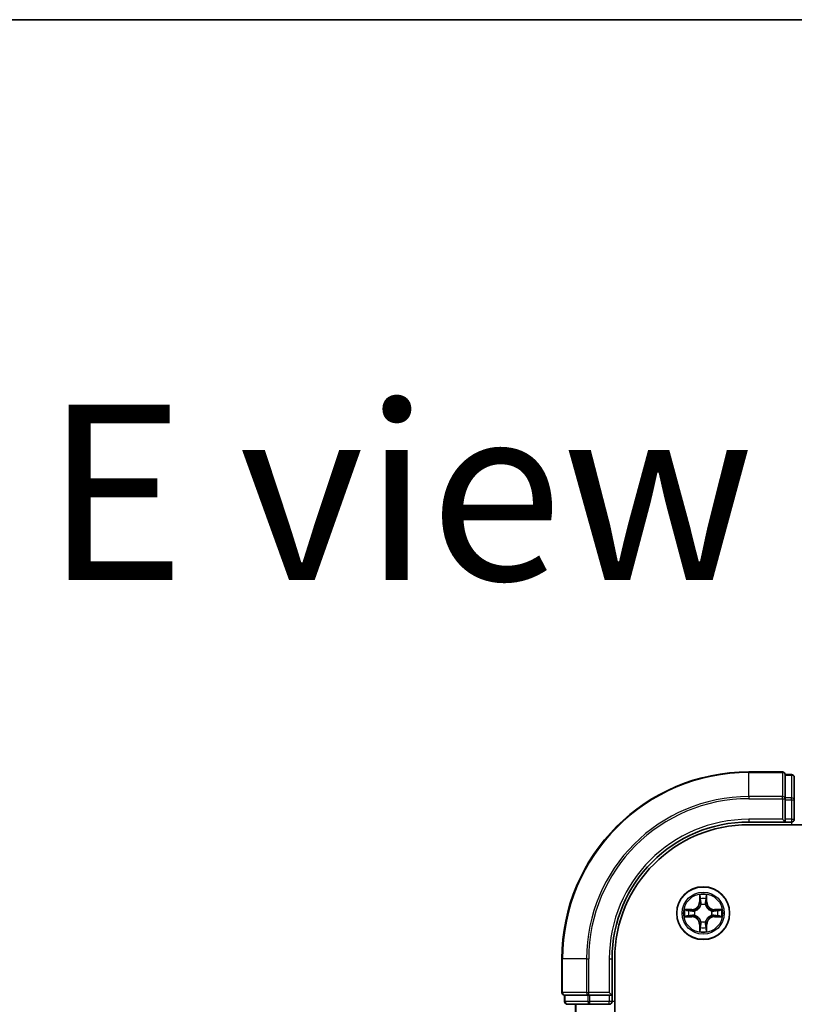
# Model space of a CAD drawing. Units: millimetres. Extents: x 36 to 7786, y 20 to 1565.
# Drawn here: x 1754 to 1839, y 1457 to 1565 of the extents above; entities that cross this region are included whole.
import ezdxf

# ---------------------------------------------------------------- set-up
doc = ezdxf.new("R2010")
doc.units = ezdxf.units.MM
doc.header["$LTSCALE"] = 2.5
for name, color, linetype, lineweight in [('Border (ISO)', 7, 'Continuous', 35), ('Symbol (ISO)', 7, 'Continuous', 18), ('Visible (ISO)', 7, 'Continuous', 35), ('Visible Narrow (ISO)', 7, 'Continuous', 25)]:
    doc.layers.add(name, color=color, linetype=linetype, lineweight=lineweight)
doc.styles.add('Note Text (TK)', font='MS PGothic.ttf')

# ---------------------------------------------------------------- blocks, each defined once
blk = doc.blocks.new('Borders tk図枠')
at = {"layer": 'Border (ISO)'}
blk.add_line((14.5, 289), (405.5, 289), dxfattribs=at)

msp = doc.modelspace()

# ---------------------------------------------------------------- linework, layer by layer
at = {"layer": 'Visible (ISO)'}
for p, q in [((1837.7652, 1482.9611), (1834.0652, 1482.9611)), ((1838.7652, 1482.6611), (1838.0652, 1482.6611)), ((1838.0652, 1482.5898), (1838.0652, 1482.6611)), ((1838.0652, 1482.5898), (1838.0652, 1480.112)), ((1839.0652, 1479.8833), (1839.0652, 1482.3611)), ((1838.0652, 1480.0222), (1838.0652, 1480.112)), ((1838.0652, 1479.8833), (1838.0652, 1480.0222)), ((1838.0652, 1479.8833), (1838.0652, 1477.7611)), ((1839.0652, 1477.7611), (1839.0652, 1479.8833)), ((1834.0652, 1477.4611), (1838.0652, 1477.4611)), ((1834.0652, 1477.1611), (1954.0652, 1477.1611)), ((1837.7652, 1477.7611), (1838.0652, 1477.4611)), ((1838.0652, 1477.4611), (1838.0652, 1477.7611)), ((1838.0652, 1477.4611), (1838.7652, 1477.4611)), ((1813.5652, 1462.4611), (1813.5652, 1458.7611)), ((1819.0652, 1458.4611), (1819.0652, 1462.4611)), ((1819.3652, 1072.4611), (1819.3652, 1462.4611)), ((1819.0652, 1458.4611), (1818.7652, 1458.7611)), ((1813.8652, 1458.4611), (1813.8652, 1457.7611)), ((1813.8652, 1458.4611), (1813.9365, 1458.4611)), ((1816.4143, 1458.4611), (1813.9365, 1458.4611)), ((1814.1652, 1457.4611), (1816.643, 1457.4611)), ((1815.0652, 1457.4611), (1815.0652, 1077.4611)), ((1816.4143, 1458.4611), (1816.5041, 1458.4611)), ((1816.5041, 1458.4611), (1816.643, 1458.4611)), ((1818.7652, 1458.4611), (1816.643, 1458.4611)), ((1816.643, 1457.4611), (1818.7652, 1457.4611)), ((1818.7652, 1458.4611), (1819.0652, 1458.4611)), ((1819.0652, 1457.7611), (1819.0652, 1458.4611))]:
    msp.add_line(p, q, dxfattribs=at)
msp.add_circle((1829.0652, 1467.4611), 2.9, dxfattribs=at)
for centre, radius, start, end in [((1834.0652, 1462.4611), 20.5, 90, 180), ((1837.7652, 1482.6611), 0.3, 0, 90), ((1838.7652, 1482.3611), 0.3, 0, 90), ((1834.0652, 1462.4611), 15, 90, 180), ((1834.0652, 1462.4611), 14.7, 90, 180), ((1838.7652, 1477.7611), 0.3, 270, 0), ((1813.8652, 1458.7611), 0.3, 180, 270), ((1814.1652, 1457.7611), 0.3, 180, 270), ((1818.7652, 1457.7611), 0.3, 270, 0)]:
    msp.add_arc(centre, radius, start, end, dxfattribs=at)
at = {"layer": 'Visible Narrow (ISO)'}
for p, q in [((1834.0652, 1482.8898), (1834.0652, 1482.9611)), ((1834.0652, 1482.8898), (1837.7652, 1482.8898)), ((1834.0652, 1480.2509), (1834.0652, 1482.8898)), ((1837.7652, 1482.8898), (1837.7652, 1482.9611)), ((1837.7652, 1482.8898), (1837.7652, 1480.2509)), ((1838.0652, 1482.5898), (1838.7652, 1482.5898)), ((1838.7652, 1482.5898), (1838.7652, 1482.6611)), ((1838.7652, 1482.5898), (1838.7652, 1480.112)), ((1837.7652, 1480.2509), (1834.0652, 1480.2509)), ((1834.0652, 1480.2509), (1834.0652, 1480.0222)), ((1837.7652, 1480.0222), (1837.7652, 1480.2509)), ((1834.0652, 1480.0222), (1837.7652, 1480.0222)), ((1837.7652, 1480.0222), (1837.7652, 1477.7611)), ((1837.7652, 1480.0222), (1838.0652, 1480.0222)), ((1838.7652, 1480.112), (1838.0652, 1480.112)), ((1838.0652, 1479.8833), (1838.7652, 1479.8833)), ((1838.7652, 1479.8833), (1838.7652, 1480.112)), ((1838.7652, 1479.8833), (1838.7652, 1477.7611)), ((1838.7652, 1479.8833), (1839.0652, 1479.8833)), ((1834.0652, 1477.7611), (1834.0652, 1477.4611)), ((1837.7652, 1477.7611), (1834.0652, 1477.7611)), ((1838.7652, 1477.7611), (1838.0652, 1477.7611)), ((1838.7652, 1477.7611), (1838.7652, 1477.4611)), ((1838.7652, 1477.7611), (1839.0652, 1477.7611)), ((1838.7652, 1477.4611), (1838.7652, 1477.1611)), ((1828.6748, 1469.4838), (1828.6612, 1468.7043)), ((1829.4693, 1468.7043), (1829.4557, 1469.4838)), ((1828.711, 1468.7034), (1828.6612, 1468.7043)), ((1828.711, 1468.7034), (1828.7196, 1469.1934)), ((1828.711, 1468.7034), (1828.7836, 1468.7021)), ((1828.8241, 1468.3773), (1828.8187, 1468.398)), ((1829.3118, 1468.398), (1829.3064, 1468.3773)), ((1829.4195, 1468.7034), (1829.3469, 1468.7021)), ((1829.4109, 1469.1934), (1829.4195, 1468.7034)), ((1829.4195, 1468.7034), (1829.4693, 1468.7043)), ((1827.8221, 1467.8651), (1827.0425, 1467.8515)), ((1827.3329, 1467.8068), (1827.8229, 1467.8153)), ((1827.8229, 1467.8153), (1827.8221, 1467.8651)), ((1827.8229, 1467.8153), (1827.8242, 1467.7427)), ((1827.8229, 1467.1068), (1827.8242, 1467.1794)), ((1828.1283, 1467.7076), (1828.149, 1467.7022)), ((1828.149, 1467.22), (1828.1283, 1467.2145)), ((1829.9815, 1467.7022), (1830.0022, 1467.7076)), ((1830.0022, 1467.2145), (1829.9815, 1467.22)), ((1830.3076, 1467.8153), (1830.3063, 1467.7427)), ((1830.3076, 1467.1068), (1830.3063, 1467.1794)), ((1830.3076, 1467.8153), (1830.3084, 1467.8651)), ((1830.3076, 1467.8153), (1830.7976, 1467.8068)), ((1831.088, 1467.8515), (1830.3084, 1467.8651)), ((1827.0425, 1467.0706), (1827.8221, 1467.057)), ((1827.8229, 1467.1068), (1827.3329, 1467.1154)), ((1827.8229, 1467.1068), (1827.8221, 1467.057)), ((1828.711, 1466.2187), (1828.6612, 1466.2179)), ((1828.6612, 1466.2179), (1828.6748, 1465.4383)), ((1828.711, 1466.2187), (1828.7836, 1466.22)), ((1828.7196, 1465.7287), (1828.711, 1466.2187)), ((1828.8187, 1466.5241), (1828.8241, 1466.5448)), ((1829.3064, 1466.5448), (1829.3118, 1466.5241)), ((1829.4195, 1466.2187), (1829.3469, 1466.22)), ((1829.4195, 1466.2187), (1829.4109, 1465.7287)), ((1829.4195, 1466.2187), (1829.4693, 1466.2179)), ((1829.4557, 1465.4383), (1829.4693, 1466.2179)), ((1830.7976, 1467.1154), (1830.3076, 1467.1068)), ((1830.3076, 1467.1068), (1830.3084, 1467.057)), ((1830.3084, 1467.057), (1831.088, 1467.0706)), ((1813.6365, 1462.4611), (1813.5652, 1462.4611)), ((1813.6365, 1458.7611), (1813.6365, 1462.4611)), ((1816.2754, 1462.4611), (1813.6365, 1462.4611)), ((1816.2754, 1462.4611), (1816.2754, 1458.7611)), ((1816.2754, 1462.4611), (1816.5041, 1462.4611)), ((1816.5041, 1458.7611), (1816.5041, 1462.4611)), ((1818.7652, 1462.4611), (1819.0652, 1462.4611)), ((1818.7652, 1462.4611), (1818.7652, 1458.7611)), ((1813.5652, 1458.7611), (1813.6365, 1458.7611)), ((1816.2754, 1458.7611), (1813.6365, 1458.7611)), ((1816.2754, 1458.7611), (1816.5041, 1458.7611)), ((1818.7652, 1458.7611), (1816.5041, 1458.7611)), ((1816.5041, 1458.4611), (1816.5041, 1458.7611)), ((1813.8652, 1457.7611), (1813.9365, 1457.7611)), ((1813.9365, 1457.7611), (1813.9365, 1458.4611)), ((1816.4143, 1457.7611), (1813.9365, 1457.7611)), ((1815.1348, 1077.4611), (1815.1348, 1457.4611)), ((1816.4143, 1458.4611), (1816.4143, 1457.7611)), ((1816.4143, 1457.7611), (1816.643, 1457.7611)), ((1816.643, 1457.7611), (1816.643, 1458.4611)), ((1818.7652, 1457.7611), (1816.643, 1457.7611)), ((1816.643, 1457.4611), (1816.643, 1457.7611)), ((1818.7652, 1458.4611), (1818.7652, 1457.7611)), ((1819.0652, 1457.7611), (1818.7652, 1457.7611)), ((1818.7652, 1457.4611), (1818.7652, 1457.7611)), ((1819.3652, 1457.7611), (1819.0652, 1457.7611))]:
    msp.add_line(p, q, dxfattribs=at)
for radius in [2.8677, 2.3092, 2.1415]:
    msp.add_circle((1829.0652, 1467.4611), radius, dxfattribs=at)
for centre, radius, start, end in [((1834.0652, 1462.4611), 20.4288, 90, 180), ((1834.0652, 1462.4611), 17.7899, 90, 180), ((1834.0652, 1462.4611), 17.5611, 90, 180), ((1834.0652, 1462.4611), 15.3, 90, 180), ((1829.0652, 1467.4611), 2.0601, 79.074582, 100.925418), ((1827.8071, 1468.7192), 0.8542, 271, 359), ((1827.8071, 1468.7192), 0.904, 271, 359), ((1829.0652, 1467.4611), 1.6122, 79.692479, 100.307521), ((1829.0652, 1467.4611), 0.9688, 75.258044, 104.741956), ((1829.0652, 1467.4611), 0.9475, 75.258044, 104.741956), ((1830.3234, 1468.7192), 0.904, 181, 269), ((1830.3234, 1468.7192), 0.8542, 181, 269), ((1829.0652, 1467.4611), 2.0601, 169.074582, 190.925418), ((1829.0652, 1467.4611), 1.6122, 169.692479, 190.307521), ((1829.0652, 1467.4611), 0.9688, 165.258044, 194.741956), ((1829.0652, 1467.4611), 0.9475, 165.258044, 194.741956), ((1829.0652, 1467.4611), 0.9475, 345.258044, 14.741956), ((1829.0652, 1467.4611), 0.9688, 345.258044, 14.741956), ((1829.0652, 1467.4611), 1.6122, 349.692479, 10.307521), ((1829.0652, 1467.4611), 2.0601, 349.074582, 10.925418), ((1827.8071, 1466.2029), 0.8542, 1, 89), ((1827.8071, 1466.2029), 0.904, 1, 89), ((1829.0652, 1467.4611), 0.9688, 255.258044, 284.741956), ((1829.0652, 1467.4611), 0.9475, 255.258044, 284.741956), ((1830.3234, 1466.2029), 0.904, 91, 179), ((1830.3234, 1466.2029), 0.8542, 91, 179), ((1829.0652, 1467.4611), 2.0601, 259.074582, 280.925418), ((1829.0652, 1467.4611), 1.6122, 259.692479, 280.307521)]:
    msp.add_arc(centre, radius, start, end, dxfattribs=at)
for centre, major_axis, ratio, start_param, end_param in [((1837.7652, 1482.6611), (0.3, 0), 0.76250914, 0, 1.57079633), ((1838.7652, 1482.3611), (0.3, 0), 0.76250914, 0, 1.57079633), ((1837.7652, 1480.0222), (0.3, 0), 0.76250914, 0, 1.57079633), ((1838.7652, 1479.8833), (0.3, 0), 0.76250914, 0, 1.57079633), ((1828.7694, 1469.1926), (-0.05, -0.002), 0.54850665, 4.7835784, 6.17876057), ((1828.7848, 1469.0031), (-0.0494, -0.008), 0.89574018, 4.73044269, 6.08586581), ((1828.8301, 1468.3546), (-0.0492, 0.0091), 0.87684642, 5.10328313, 6.10089396), ((1828.8301, 1468.3546), (-0.0477, 0.0149), 0.41070123, 4.96449783, 6.18744952), ((1828.8334, 1468.7012), (-0.0494, -0.008), 0.89572054, 4.73483766, 6.08588361), ((1829.2971, 1468.7012), (0.0494, -0.008), 0.89572054, 0.1973017, 1.54834765), ((1829.3004, 1468.3546), (0.0477, 0.0149), 0.41070123, 0.09573579, 1.31868747), ((1829.3004, 1468.3546), (0.0492, 0.0091), 0.87684641, 0.18229136, 1.17990219), ((1829.3457, 1469.0031), (0.0494, -0.008), 0.89574018, 0.19731949, 1.55274262), ((1829.3611, 1469.1926), (0.05, -0.002), 0.54850665, 0.10442473, 1.4996069), ((1827.3337, 1467.7569), (0.002, 0.05), 0.54850665, 0.10442473, 1.4996069), ((1827.5232, 1467.7415), (0.008, 0.0494), 0.89574018, 0.19731949, 1.55274262), ((1827.5232, 1467.1806), (0.008, -0.0494), 0.89574018, 4.73044269, 6.08586581), ((1827.8251, 1467.6929), (0.008, 0.0494), 0.89572054, 0.1973017, 1.54834765), ((1827.8251, 1467.2292), (0.008, -0.0494), 0.89572054, 4.73483766, 6.08588361), ((1828.1717, 1467.6962), (-0.0091, 0.0492), 0.87684641, 0.18229136, 1.17990219), ((1828.1717, 1467.2259), (-0.0091, -0.0492), 0.87684642, 5.10328313, 6.10089396), ((1828.1717, 1467.6962), (-0.0149, 0.0477), 0.41070123, 0.09573579, 1.31868747), ((1828.1717, 1467.2259), (-0.0149, -0.0477), 0.41070123, 4.96449783, 6.18744952), ((1829.9588, 1467.6962), (0.0091, 0.0492), 0.87684642, 5.10328313, 6.10089396), ((1829.9588, 1467.6962), (0.0149, 0.0477), 0.41070123, 4.96449783, 6.18744952), ((1829.9588, 1467.2259), (0.0149, -0.0477), 0.41070123, 0.09573579, 1.31868747), ((1829.9588, 1467.2259), (0.0091, -0.0492), 0.87684641, 0.18229136, 1.17990219), ((1830.3054, 1467.6929), (-0.008, 0.0494), 0.89572054, 4.73483766, 6.08588361), ((1830.3054, 1467.2292), (-0.008, -0.0494), 0.89572054, 0.1973017, 1.54834765), ((1830.6073, 1467.7415), (-0.008, 0.0494), 0.89574018, 4.73044269, 6.08586581), ((1830.6073, 1467.1806), (-0.008, -0.0494), 0.89574018, 0.19731949, 1.55274262), ((1830.7968, 1467.7569), (-0.002, 0.05), 0.54850665, 4.7835784, 6.17876057), ((1827.3337, 1467.1652), (0.002, -0.05), 0.54850665, 4.7835784, 6.17876057), ((1828.8301, 1466.5675), (-0.0492, -0.0091), 0.87684641, 0.18229136, 1.17990219), ((1828.8301, 1466.5675), (-0.0477, -0.0149), 0.41070123, 0.09573579, 1.31868747), ((1828.8334, 1466.2209), (-0.0494, 0.008), 0.89572054, 0.1973017, 1.54834765), ((1829.2971, 1466.2209), (0.0494, 0.008), 0.89572054, 4.73483766, 6.08588361), ((1829.3004, 1466.5675), (0.0477, -0.0149), 0.41070123, 4.96449783, 6.18744952), ((1829.3004, 1466.5675), (0.0492, -0.0091), 0.87684642, 5.10328313, 6.10089396), ((1830.7968, 1467.1652), (-0.002, -0.05), 0.54850665, 0.10442473, 1.4996069), ((1828.7694, 1465.7295), (-0.05, 0.002), 0.54850665, 0.10442473, 1.4996069), ((1828.7848, 1465.919), (-0.0494, 0.008), 0.89574018, 0.19731949, 1.55274262), ((1829.3457, 1465.919), (0.0494, 0.008), 0.89574018, 4.73044269, 6.08586581), ((1829.3611, 1465.7295), (0.05, 0.002), 0.54850665, 4.7835784, 6.17876057), ((1813.8652, 1458.7611), (0, -0.3), 0.76250914, 4.71238898, 6.28318531), ((1816.5041, 1458.7611), (0, -0.3), 0.76250914, 4.71238898, 6.28318531), ((1814.1652, 1457.7611), (0, -0.3), 0.76250914, 4.71238898, 6.28318531), ((1816.643, 1457.7611), (0, -0.3), 0.76250914, 4.71238898, 6.28318531)]:
    msp.add_ellipse(centre, major_axis=major_axis, ratio=ratio, start_param=start_param, end_param=end_param, dxfattribs=at)
for points, knots in [([(1828.7647, 1469.2198), (1828.7643, 1469.2348), (1828.7622, 1469.2503), (1828.7537, 1469.2913), (1828.7456, 1469.3169), (1828.7275, 1469.3656), (1828.7178, 1469.3886), (1828.697, 1469.4358), (1828.6859, 1469.4599), (1828.6748, 1469.4838)], [0, 0, 0, 0, 0.0059340385, 0.0059340385, 0.0154285, 0.0154285, 0.0237449879, 0.0237449879, 0.0323943032, 0.0323943032, 0.0323943032, 0.0323943032]), ([(1828.6748, 1469.4838), (1828.6803, 1469.4575), (1828.6859, 1469.4309), (1828.6963, 1469.379), (1828.7011, 1469.3537), (1828.7101, 1469.3001), (1828.7141, 1469.2719), (1828.7183, 1469.227), (1828.7194, 1469.21), (1828.7196, 1469.1934)], [-0.0323943032, -0.0323943032, -0.0323943032, -0.0323943032, -0.0237449879, -0.0237449879, -0.0154285, -0.0154285, -0.0059340385, -0.0059340385, 0, 0, 0, 0]), ([(1829.4557, 1469.4838), (1829.4422, 1469.4546), (1829.4286, 1469.4252), (1829.4, 1469.3587), (1829.3857, 1469.3219), (1829.3703, 1469.2633), (1829.3663, 1469.2411), (1829.3658, 1469.2198)], [-0.0003383294, -0.0003383294, -0.0003383294, -0.0003383294, 0.0102009359, 0.0102009359, 0.0236501899, 0.0236501899, 0.0320559737, 0.0320559737, 0.0320559737, 0.0320559737]), ([(1829.4109, 1469.1934), (1829.4112, 1469.2168), (1829.4132, 1469.2412), (1829.4208, 1469.3057), (1829.4279, 1469.3461), (1829.4421, 1469.4193), (1829.4489, 1469.4517), (1829.4557, 1469.4838)], [-0.0320559737, -0.0320559737, -0.0320559737, -0.0320559737, -0.0236501899, -0.0236501899, -0.0102009359, -0.0102009359, 0.0003383294, 0.0003383294, 0.0003383294, 0.0003383294]), ([(1828.149, 1467.7022), (1828.1648, 1467.7073), (1828.1807, 1467.7129), (1828.2767, 1467.7494), (1828.3558, 1467.7911), (1828.4785, 1467.879), (1828.5242, 1467.9176), (1828.5664, 1467.9599), (1828.6087, 1468.0022), (1828.6473, 1468.0478), (1828.7352, 1468.1705), (1828.7769, 1468.2496), (1828.8134, 1468.3456), (1828.819, 1468.3615), (1828.8241, 1468.3773)], [-0.174866013, -0.174866013, -0.174866013, -0.174866013, -0.16940495, -0.16940495, -0.141674077, -0.141674077, -0.124342281, -0.124342281, -0.124342281, -0.107010485, -0.107010485, -0.079279611, -0.079279611, -0.073818549, -0.073818549, -0.073818549, -0.073818549]), ([(1828.7832, 1468.3714), (1828.7785, 1468.3563), (1828.7734, 1468.3412), (1828.7402, 1468.2499), (1828.7023, 1468.175), (1828.6222, 1468.06), (1828.5868, 1468.0175), (1828.5478, 1467.9785), (1828.5088, 1467.9395), (1828.4663, 1467.9041), (1828.3513, 1467.824), (1828.2764, 1467.7861), (1828.1851, 1467.7529), (1828.1701, 1467.7478), (1828.1549, 1467.7431)], [0.073818549, 0.073818549, 0.073818549, 0.073818549, 0.079279611, 0.079279611, 0.107010485, 0.107010485, 0.124342281, 0.124342281, 0.124342281, 0.141674077, 0.141674077, 0.16940495, 0.16940495, 0.174866013, 0.174866013, 0.174866013, 0.174866013]), ([(1828.7196, 1469.1934), (1828.7212, 1469.1531), (1828.7233, 1469.1162), (1828.7285, 1469.0523), (1828.7316, 1469.0252), (1828.735, 1469.004)], [0, 0, 0, 0, 0.014491423, 0.014491423, 0.0289828459, 0.0289828459, 0.0289828459, 0.0289828459]), ([(1828.735, 1469.004), (1828.7431, 1468.9537), (1828.7512, 1468.9034), (1828.7674, 1468.8028), (1828.7755, 1468.7524), (1828.7836, 1468.7021)], [0, 0, 0, 0, 0.0343899271, 0.0343899271, 0.0687798542, 0.0687798542, 0.0687798542, 0.0687798542]), ([(1828.7768, 1469.0472), (1828.7737, 1469.0665), (1828.7712, 1469.0912), (1828.7671, 1469.1494), (1828.7656, 1469.183), (1828.7647, 1469.2198)], [-0.0289828459, -0.0289828459, -0.0289828459, -0.0289828459, -0.014491423, -0.014491423, 0, 0, 0, 0]), ([(1828.8252, 1468.7453), (1828.8171, 1468.7956), (1828.8091, 1468.8459), (1828.7929, 1468.9466), (1828.7849, 1468.9969), (1828.7768, 1469.0472)], [-0.0687798542, -0.0687798542, -0.0687798542, -0.0687798542, -0.0343899271, -0.0343899271, 0, 0, 0, 0]), ([(1828.7836, 1468.7021), (1828.7953, 1468.6337), (1828.7999, 1468.564), (1828.7947, 1468.4529), (1828.7905, 1468.4126), (1828.7832, 1468.3714)], [0, 0, 0, 0, 0.0491206273, 0.0491206273, 0.0764653604, 0.0764653604, 0.0764653604, 0.0764653604]), ([(1828.8187, 1468.398), (1828.8275, 1468.4413), (1828.833, 1468.4836), (1828.8406, 1468.6002), (1828.8367, 1468.6734), (1828.8252, 1468.7453)], [-0.0764653604, -0.0764653604, -0.0764653604, -0.0764653604, -0.0491206273, -0.0491206273, 0, 0, 0, 0]), ([(1829.3053, 1468.7453), (1829.2938, 1468.6734), (1829.2899, 1468.6002), (1829.2975, 1468.4836), (1829.303, 1468.4413), (1829.3118, 1468.398)], [-0.0982412545, -0.0982412545, -0.0982412545, -0.0982412545, -0.0491206273, -0.0491206273, -0.0217758941, -0.0217758941, -0.0217758941, -0.0217758941]), ([(1829.3537, 1469.0472), (1829.3456, 1468.9969), (1829.3376, 1468.9466), (1829.3214, 1468.8459), (1829.3134, 1468.7956), (1829.3053, 1468.7453)], [-0.0687798542, -0.0687798542, -0.0687798542, -0.0687798542, -0.0343899271, -0.0343899271, 0, 0, 0, 0]), ([(1829.3064, 1468.3773), (1829.3115, 1468.3615), (1829.3171, 1468.3456), (1829.3536, 1468.2496), (1829.3953, 1468.1705), (1829.4832, 1468.0478), (1829.5218, 1468.0022), (1829.5641, 1467.9599), (1829.6063, 1467.9176), (1829.652, 1467.879), (1829.7747, 1467.7911), (1829.8538, 1467.7494), (1829.9498, 1467.7129), (1829.9657, 1467.7073), (1829.9815, 1467.7022)], [-0.174866013, -0.174866013, -0.174866013, -0.174866013, -0.16940495, -0.16940495, -0.141674077, -0.141674077, -0.124342281, -0.124342281, -0.124342281, -0.107010485, -0.107010485, -0.079279611, -0.079279611, -0.073818549, -0.073818549, -0.073818549, -0.073818549]), ([(1829.3473, 1468.3714), (1829.34, 1468.4126), (1829.3358, 1468.4529), (1829.3306, 1468.564), (1829.3352, 1468.6337), (1829.3469, 1468.7021)], [0.0217758941, 0.0217758941, 0.0217758941, 0.0217758941, 0.0491206273, 0.0491206273, 0.0982412545, 0.0982412545, 0.0982412545, 0.0982412545]), ([(1829.3469, 1468.7021), (1829.355, 1468.7524), (1829.3631, 1468.8028), (1829.3793, 1468.9034), (1829.3874, 1468.9537), (1829.3955, 1469.004)], [0, 0, 0, 0, 0.0343899271, 0.0343899271, 0.0687798542, 0.0687798542, 0.0687798542, 0.0687798542]), ([(1829.9756, 1467.7431), (1829.9604, 1467.7478), (1829.9454, 1467.7529), (1829.8541, 1467.7861), (1829.7792, 1467.824), (1829.6642, 1467.9041), (1829.6217, 1467.9395), (1829.5827, 1467.9785), (1829.5437, 1468.0175), (1829.5083, 1468.06), (1829.4282, 1468.175), (1829.3903, 1468.2499), (1829.3571, 1468.3412), (1829.352, 1468.3563), (1829.3473, 1468.3714)], [0.073818549, 0.073818549, 0.073818549, 0.073818549, 0.079279611, 0.079279611, 0.107010485, 0.107010485, 0.124342281, 0.124342281, 0.124342281, 0.141674077, 0.141674077, 0.16940495, 0.16940495, 0.174866013, 0.174866013, 0.174866013, 0.174866013]), ([(1829.3658, 1469.2198), (1829.3649, 1469.1832), (1829.3634, 1469.1498), (1829.3594, 1469.0915), (1829.3568, 1469.0666), (1829.3537, 1469.0472)], [-0.0289828459, -0.0289828459, -0.0289828459, -0.0289828459, -0.0145850634, -0.0145850634, 0, 0, 0, 0]), ([(1829.3955, 1469.004), (1829.3989, 1469.0254), (1829.402, 1469.0527), (1829.4072, 1469.1167), (1829.4093, 1469.1533), (1829.4109, 1469.1934)], [0, 0, 0, 0, 0.0145850634, 0.0145850634, 0.0289828459, 0.0289828459, 0.0289828459, 0.0289828459]), ([(1827.3329, 1467.8068), (1827.3095, 1467.807), (1827.2851, 1467.809), (1827.2206, 1467.8166), (1827.1802, 1467.8237), (1827.107, 1467.8379), (1827.0746, 1467.8448), (1827.0425, 1467.8515)], [-0.0320559737, -0.0320559737, -0.0320559737, -0.0320559737, -0.0236501899, -0.0236501899, -0.0102009359, -0.0102009359, 0.0003383294, 0.0003383294, 0.0003383294, 0.0003383294]), ([(1827.0425, 1467.8515), (1827.0717, 1467.838), (1827.1011, 1467.8244), (1827.1676, 1467.7958), (1827.2044, 1467.7815), (1827.263, 1467.7661), (1827.2852, 1467.7621), (1827.3065, 1467.7616)], [-0.0003383294, -0.0003383294, -0.0003383294, -0.0003383294, 0.0102009359, 0.0102009359, 0.0236501899, 0.0236501899, 0.0320559737, 0.0320559737, 0.0320559737, 0.0320559737]), ([(1827.3065, 1467.7616), (1827.3431, 1467.7607), (1827.3765, 1467.7592), (1827.4348, 1467.7552), (1827.4597, 1467.7526), (1827.4791, 1467.7495)], [-0.0289828459, -0.0289828459, -0.0289828459, -0.0289828459, -0.0145850634, -0.0145850634, 0, 0, 0, 0]), ([(1827.4791, 1467.1726), (1827.4598, 1467.1695), (1827.4351, 1467.167), (1827.3769, 1467.1629), (1827.3433, 1467.1614), (1827.3065, 1467.1605)], [-0.0289828459, -0.0289828459, -0.0289828459, -0.0289828459, -0.014491423, -0.014491423, 0, 0, 0, 0]), ([(1827.5223, 1467.7913), (1827.501, 1467.7948), (1827.4736, 1467.7978), (1827.4096, 1467.803), (1827.373, 1467.8051), (1827.3329, 1467.8068)], [0, 0, 0, 0, 0.0145850634, 0.0145850634, 0.0289828459, 0.0289828459, 0.0289828459, 0.0289828459]), ([(1827.4791, 1467.7495), (1827.5294, 1467.7414), (1827.5797, 1467.7334), (1827.6804, 1467.7172), (1827.7307, 1467.7092), (1827.781, 1467.7011)], [-0.0687798542, -0.0687798542, -0.0687798542, -0.0687798542, -0.0343899271, -0.0343899271, 0, 0, 0, 0]), ([(1827.781, 1467.221), (1827.7307, 1467.2129), (1827.6804, 1467.2049), (1827.5797, 1467.1887), (1827.5294, 1467.1807), (1827.4791, 1467.1726)], [-0.0687798542, -0.0687798542, -0.0687798542, -0.0687798542, -0.0343899271, -0.0343899271, 0, 0, 0, 0]), ([(1827.8242, 1467.7427), (1827.7739, 1467.7508), (1827.7236, 1467.7589), (1827.6229, 1467.7751), (1827.5726, 1467.7832), (1827.5223, 1467.7913)], [0, 0, 0, 0, 0.0343899271, 0.0343899271, 0.0687798542, 0.0687798542, 0.0687798542, 0.0687798542]), ([(1827.5223, 1467.1308), (1827.5726, 1467.1389), (1827.6229, 1467.147), (1827.7236, 1467.1632), (1827.7739, 1467.1713), (1827.8242, 1467.1794)], [0, 0, 0, 0, 0.0343899271, 0.0343899271, 0.0687798542, 0.0687798542, 0.0687798542, 0.0687798542]), ([(1827.781, 1467.7011), (1827.8529, 1467.6896), (1827.9261, 1467.6857), (1828.0427, 1467.6933), (1828.085, 1467.6988), (1828.1283, 1467.7076)], [-0.0982412545, -0.0982412545, -0.0982412545, -0.0982412545, -0.0491206273, -0.0491206273, -0.0217758941, -0.0217758941, -0.0217758941, -0.0217758941]), ([(1828.1283, 1467.2145), (1828.085, 1467.2233), (1828.0427, 1467.2288), (1827.9261, 1467.2364), (1827.8529, 1467.2325), (1827.781, 1467.221)], [-0.0764653604, -0.0764653604, -0.0764653604, -0.0764653604, -0.0491206273, -0.0491206273, 0, 0, 0, 0]), ([(1828.1549, 1467.7431), (1828.1137, 1467.7358), (1828.0734, 1467.7316), (1827.9623, 1467.7265), (1827.8926, 1467.731), (1827.8242, 1467.7427)], [0.0217758941, 0.0217758941, 0.0217758941, 0.0217758941, 0.0491206273, 0.0491206273, 0.0982412545, 0.0982412545, 0.0982412545, 0.0982412545]), ([(1827.8242, 1467.1794), (1827.8926, 1467.1911), (1827.9623, 1467.1957), (1828.0734, 1467.1905), (1828.1137, 1467.1863), (1828.1549, 1467.179)], [0, 0, 0, 0, 0.0491206273, 0.0491206273, 0.0764653604, 0.0764653604, 0.0764653604, 0.0764653604]), ([(1828.8241, 1466.5448), (1828.819, 1466.5607), (1828.8134, 1466.5765), (1828.7769, 1466.6725), (1828.7352, 1466.7516), (1828.6473, 1466.8743), (1828.6087, 1466.92), (1828.5664, 1466.9622), (1828.5242, 1467.0045), (1828.4785, 1467.0431), (1828.3558, 1467.131), (1828.2767, 1467.1727), (1828.1807, 1467.2092), (1828.1648, 1467.2148), (1828.149, 1467.22)], [-0.174866013, -0.174866013, -0.174866013, -0.174866013, -0.16940495, -0.16940495, -0.141674077, -0.141674077, -0.124342281, -0.124342281, -0.124342281, -0.107010485, -0.107010485, -0.079279611, -0.079279611, -0.073818549, -0.073818549, -0.073818549, -0.073818549]), ([(1828.1549, 1467.179), (1828.1701, 1467.1743), (1828.1851, 1467.1692), (1828.2764, 1467.136), (1828.3513, 1467.0981), (1828.4663, 1467.018), (1828.5088, 1466.9826), (1828.5478, 1466.9436), (1828.5868, 1466.9046), (1828.6222, 1466.8621), (1828.7023, 1466.7471), (1828.7402, 1466.6722), (1828.7734, 1466.5809), (1828.7785, 1466.5659), (1828.7832, 1466.5507)], [0.073818549, 0.073818549, 0.073818549, 0.073818549, 0.079279611, 0.079279611, 0.107010485, 0.107010485, 0.124342281, 0.124342281, 0.124342281, 0.141674077, 0.141674077, 0.16940495, 0.16940495, 0.174866013, 0.174866013, 0.174866013, 0.174866013]), ([(1829.9815, 1467.22), (1829.9657, 1467.2148), (1829.9498, 1467.2092), (1829.8538, 1467.1727), (1829.7747, 1467.131), (1829.652, 1467.0431), (1829.6063, 1467.0045), (1829.5641, 1466.9622), (1829.5218, 1466.92), (1829.4832, 1466.8743), (1829.3953, 1466.7516), (1829.3536, 1466.6725), (1829.3171, 1466.5765), (1829.3115, 1466.5607), (1829.3064, 1466.5448)], [-0.174866013, -0.174866013, -0.174866013, -0.174866013, -0.16940495, -0.16940495, -0.141674077, -0.141674077, -0.124342281, -0.124342281, -0.124342281, -0.107010485, -0.107010485, -0.079279611, -0.079279611, -0.073818549, -0.073818549, -0.073818549, -0.073818549]), ([(1829.3473, 1466.5507), (1829.352, 1466.5659), (1829.3571, 1466.5809), (1829.3903, 1466.6722), (1829.4282, 1466.7471), (1829.5083, 1466.8621), (1829.5437, 1466.9046), (1829.5827, 1466.9436), (1829.6217, 1466.9826), (1829.6642, 1467.018), (1829.7792, 1467.0981), (1829.8541, 1467.136), (1829.9454, 1467.1692), (1829.9604, 1467.1743), (1829.9756, 1467.179)], [0.073818549, 0.073818549, 0.073818549, 0.073818549, 0.079279611, 0.079279611, 0.107010485, 0.107010485, 0.124342281, 0.124342281, 0.124342281, 0.141674077, 0.141674077, 0.16940495, 0.16940495, 0.174866013, 0.174866013, 0.174866013, 0.174866013]), ([(1830.3063, 1467.7427), (1830.2379, 1467.731), (1830.1682, 1467.7265), (1830.0571, 1467.7316), (1830.0168, 1467.7358), (1829.9756, 1467.7431)], [0, 0, 0, 0, 0.0491206273, 0.0491206273, 0.0764653604, 0.0764653604, 0.0764653604, 0.0764653604]), ([(1829.9756, 1467.179), (1830.0168, 1467.1863), (1830.0571, 1467.1905), (1830.1682, 1467.1957), (1830.2379, 1467.1911), (1830.3063, 1467.1794)], [0.0217758941, 0.0217758941, 0.0217758941, 0.0217758941, 0.0491206273, 0.0491206273, 0.0982412545, 0.0982412545, 0.0982412545, 0.0982412545]), ([(1830.0022, 1467.7076), (1830.0455, 1467.6988), (1830.0878, 1467.6933), (1830.2044, 1467.6857), (1830.2776, 1467.6896), (1830.3495, 1467.7011)], [-0.0764653604, -0.0764653604, -0.0764653604, -0.0764653604, -0.0491206273, -0.0491206273, 0, 0, 0, 0]), ([(1830.3495, 1467.221), (1830.2776, 1467.2325), (1830.2044, 1467.2364), (1830.0878, 1467.2288), (1830.0455, 1467.2233), (1830.0022, 1467.2145)], [-0.0982412545, -0.0982412545, -0.0982412545, -0.0982412545, -0.0491206273, -0.0491206273, -0.0217758941, -0.0217758941, -0.0217758941, -0.0217758941]), ([(1830.6082, 1467.7913), (1830.5579, 1467.7832), (1830.5076, 1467.7751), (1830.4069, 1467.7589), (1830.3566, 1467.7508), (1830.3063, 1467.7427)], [0, 0, 0, 0, 0.0343899271, 0.0343899271, 0.0687798542, 0.0687798542, 0.0687798542, 0.0687798542]), ([(1830.3063, 1467.1794), (1830.3566, 1467.1713), (1830.4069, 1467.1632), (1830.5076, 1467.147), (1830.5579, 1467.1389), (1830.6082, 1467.1308)], [0, 0, 0, 0, 0.0343899271, 0.0343899271, 0.0687798542, 0.0687798542, 0.0687798542, 0.0687798542]), ([(1830.3495, 1467.7011), (1830.3998, 1467.7092), (1830.4501, 1467.7172), (1830.5508, 1467.7334), (1830.6011, 1467.7414), (1830.6514, 1467.7495)], [-0.0687798542, -0.0687798542, -0.0687798542, -0.0687798542, -0.0343899271, -0.0343899271, 0, 0, 0, 0]), ([(1830.6514, 1467.1726), (1830.6011, 1467.1807), (1830.5508, 1467.1887), (1830.4501, 1467.2049), (1830.3998, 1467.2129), (1830.3495, 1467.221)], [-0.0687798542, -0.0687798542, -0.0687798542, -0.0687798542, -0.0343899271, -0.0343899271, 0, 0, 0, 0]), ([(1830.7976, 1467.8068), (1830.7573, 1467.8051), (1830.7204, 1467.803), (1830.6565, 1467.7978), (1830.6294, 1467.7947), (1830.6082, 1467.7913)], [0, 0, 0, 0, 0.014491423, 0.014491423, 0.0289828459, 0.0289828459, 0.0289828459, 0.0289828459]), ([(1830.6514, 1467.7495), (1830.6707, 1467.7526), (1830.6954, 1467.7551), (1830.7536, 1467.7592), (1830.7872, 1467.7607), (1830.824, 1467.7616)], [-0.0289828459, -0.0289828459, -0.0289828459, -0.0289828459, -0.014491423, -0.014491423, 0, 0, 0, 0]), ([(1830.824, 1467.1605), (1830.7874, 1467.1614), (1830.754, 1467.1629), (1830.6957, 1467.1669), (1830.6708, 1467.1695), (1830.6514, 1467.1726)], [-0.0289828459, -0.0289828459, -0.0289828459, -0.0289828459, -0.0145850634, -0.0145850634, 0, 0, 0, 0]), ([(1831.088, 1467.8515), (1831.0617, 1467.846), (1831.0351, 1467.8404), (1830.9832, 1467.83), (1830.9579, 1467.8252), (1830.9043, 1467.8162), (1830.8761, 1467.8122), (1830.8312, 1467.808), (1830.8142, 1467.8069), (1830.7976, 1467.8068)], [-0.0323943032, -0.0323943032, -0.0323943032, -0.0323943032, -0.0237449879, -0.0237449879, -0.0154285, -0.0154285, -0.0059340385, -0.0059340385, 0, 0, 0, 0]), ([(1830.824, 1467.7616), (1830.839, 1467.762), (1830.8545, 1467.7641), (1830.8955, 1467.7726), (1830.9211, 1467.7807), (1830.9698, 1467.7988), (1830.9928, 1467.8085), (1831.04, 1467.8293), (1831.0641, 1467.8405), (1831.088, 1467.8515)], [0, 0, 0, 0, 0.0059340385, 0.0059340385, 0.0154285, 0.0154285, 0.0237449879, 0.0237449879, 0.0323943032, 0.0323943032, 0.0323943032, 0.0323943032]), ([(1827.3065, 1467.1605), (1827.2915, 1467.1601), (1827.276, 1467.158), (1827.235, 1467.1495), (1827.2094, 1467.1414), (1827.1607, 1467.1233), (1827.1377, 1467.1136), (1827.0905, 1467.0928), (1827.0664, 1467.0817), (1827.0425, 1467.0706)], [0, 0, 0, 0, 0.0059340385, 0.0059340385, 0.0154285, 0.0154285, 0.0237449879, 0.0237449879, 0.0323943032, 0.0323943032, 0.0323943032, 0.0323943032]), ([(1827.0425, 1467.0706), (1827.0688, 1467.0761), (1827.0954, 1467.0817), (1827.1473, 1467.0921), (1827.1726, 1467.0969), (1827.2262, 1467.1059), (1827.2544, 1467.1099), (1827.2993, 1467.1141), (1827.3163, 1467.1152), (1827.3329, 1467.1154)], [-0.0323943032, -0.0323943032, -0.0323943032, -0.0323943032, -0.0237449879, -0.0237449879, -0.0154285, -0.0154285, -0.0059340385, -0.0059340385, 0, 0, 0, 0]), ([(1827.3329, 1467.1154), (1827.3732, 1467.117), (1827.4101, 1467.1191), (1827.474, 1467.1243), (1827.5011, 1467.1274), (1827.5223, 1467.1308)], [0, 0, 0, 0, 0.014491423, 0.014491423, 0.0289828459, 0.0289828459, 0.0289828459, 0.0289828459]), ([(1828.7836, 1466.22), (1828.7755, 1466.1697), (1828.7674, 1466.1194), (1828.7512, 1466.0187), (1828.7431, 1465.9684), (1828.735, 1465.9181)], [0, 0, 0, 0, 0.0343899271, 0.0343899271, 0.0687798542, 0.0687798542, 0.0687798542, 0.0687798542]), ([(1828.7768, 1465.8749), (1828.7849, 1465.9252), (1828.7929, 1465.9755), (1828.8091, 1466.0762), (1828.8171, 1466.1265), (1828.8252, 1466.1768)], [-0.0687798542, -0.0687798542, -0.0687798542, -0.0687798542, -0.0343899271, -0.0343899271, 0, 0, 0, 0]), ([(1828.7832, 1466.5507), (1828.7905, 1466.5095), (1828.7947, 1466.4692), (1828.7999, 1466.3581), (1828.7953, 1466.2884), (1828.7836, 1466.22)], [0.0217758941, 0.0217758941, 0.0217758941, 0.0217758941, 0.0491206273, 0.0491206273, 0.0982412545, 0.0982412545, 0.0982412545, 0.0982412545]), ([(1828.8252, 1466.1768), (1828.8367, 1466.2487), (1828.8406, 1466.3219), (1828.833, 1466.4385), (1828.8275, 1466.4808), (1828.8187, 1466.5241)], [-0.0982412545, -0.0982412545, -0.0982412545, -0.0982412545, -0.0491206273, -0.0491206273, -0.0217758941, -0.0217758941, -0.0217758941, -0.0217758941]), ([(1829.3118, 1466.5241), (1829.303, 1466.4808), (1829.2975, 1466.4385), (1829.2899, 1466.3219), (1829.2938, 1466.2487), (1829.3053, 1466.1768)], [-0.0764653604, -0.0764653604, -0.0764653604, -0.0764653604, -0.0491206273, -0.0491206273, 0, 0, 0, 0]), ([(1829.3053, 1466.1768), (1829.3134, 1466.1265), (1829.3214, 1466.0762), (1829.3376, 1465.9755), (1829.3456, 1465.9252), (1829.3537, 1465.8749)], [-0.0687798542, -0.0687798542, -0.0687798542, -0.0687798542, -0.0343899271, -0.0343899271, 0, 0, 0, 0]), ([(1829.3469, 1466.22), (1829.3352, 1466.2884), (1829.3306, 1466.3581), (1829.3358, 1466.4692), (1829.34, 1466.5095), (1829.3473, 1466.5507)], [0, 0, 0, 0, 0.0491206273, 0.0491206273, 0.0764653604, 0.0764653604, 0.0764653604, 0.0764653604]), ([(1829.3955, 1465.9181), (1829.3874, 1465.9684), (1829.3793, 1466.0187), (1829.3631, 1466.1194), (1829.355, 1466.1697), (1829.3469, 1466.22)], [0, 0, 0, 0, 0.0343899271, 0.0343899271, 0.0687798542, 0.0687798542, 0.0687798542, 0.0687798542]), ([(1830.6082, 1467.1308), (1830.6295, 1467.1274), (1830.6569, 1467.1243), (1830.7209, 1467.1191), (1830.7575, 1467.117), (1830.7976, 1467.1154)], [0, 0, 0, 0, 0.0145850634, 0.0145850634, 0.0289828459, 0.0289828459, 0.0289828459, 0.0289828459]), ([(1830.7976, 1467.1154), (1830.821, 1467.1151), (1830.8454, 1467.1131), (1830.9099, 1467.1055), (1830.9503, 1467.0984), (1831.0235, 1467.0842), (1831.0559, 1467.0774), (1831.088, 1467.0706)], [-0.0320559737, -0.0320559737, -0.0320559737, -0.0320559737, -0.0236501899, -0.0236501899, -0.0102009359, -0.0102009359, 0.0003383294, 0.0003383294, 0.0003383294, 0.0003383294]), ([(1831.088, 1467.0706), (1831.0588, 1467.0841), (1831.0294, 1467.0977), (1830.9629, 1467.1263), (1830.9261, 1467.1406), (1830.8675, 1467.156), (1830.8453, 1467.16), (1830.824, 1467.1605)], [-0.0003383294, -0.0003383294, -0.0003383294, -0.0003383294, 0.0102009359, 0.0102009359, 0.0236501899, 0.0236501899, 0.0320559737, 0.0320559737, 0.0320559737, 0.0320559737]), ([(1828.7196, 1465.7287), (1828.7193, 1465.7053), (1828.7173, 1465.6809), (1828.7097, 1465.6164), (1828.7026, 1465.576), (1828.6884, 1465.5028), (1828.6816, 1465.4704), (1828.6748, 1465.4383)], [-0.0320559737, -0.0320559737, -0.0320559737, -0.0320559737, -0.0236501899, -0.0236501899, -0.0102009359, -0.0102009359, 0.0003383294, 0.0003383294, 0.0003383294, 0.0003383294]), ([(1828.6748, 1465.4383), (1828.6883, 1465.4675), (1828.7019, 1465.4969), (1828.7305, 1465.5634), (1828.7448, 1465.6002), (1828.7602, 1465.6588), (1828.7642, 1465.681), (1828.7647, 1465.7023)], [-0.0003383294, -0.0003383294, -0.0003383294, -0.0003383294, 0.0102009359, 0.0102009359, 0.0236501899, 0.0236501899, 0.0320559737, 0.0320559737, 0.0320559737, 0.0320559737]), ([(1828.735, 1465.9181), (1828.7316, 1465.8968), (1828.7285, 1465.8695), (1828.7233, 1465.8054), (1828.7212, 1465.7688), (1828.7196, 1465.7287)], [0, 0, 0, 0, 0.0145850634, 0.0145850634, 0.0289828459, 0.0289828459, 0.0289828459, 0.0289828459]), ([(1828.7647, 1465.7023), (1828.7656, 1465.7389), (1828.7671, 1465.7723), (1828.7711, 1465.8306), (1828.7737, 1465.8555), (1828.7768, 1465.8749)], [-0.0289828459, -0.0289828459, -0.0289828459, -0.0289828459, -0.0145850634, -0.0145850634, 0, 0, 0, 0]), ([(1829.3537, 1465.8749), (1829.3568, 1465.8556), (1829.3593, 1465.8309), (1829.3634, 1465.7727), (1829.3649, 1465.7391), (1829.3658, 1465.7023)], [-0.0289828459, -0.0289828459, -0.0289828459, -0.0289828459, -0.014491423, -0.014491423, 0, 0, 0, 0]), ([(1829.3658, 1465.7023), (1829.3662, 1465.6873), (1829.3683, 1465.6718), (1829.3768, 1465.6308), (1829.3849, 1465.6052), (1829.403, 1465.5565), (1829.4127, 1465.5335), (1829.4335, 1465.4863), (1829.4446, 1465.4622), (1829.4557, 1465.4383)], [0, 0, 0, 0, 0.0059340385, 0.0059340385, 0.0154285, 0.0154285, 0.0237449879, 0.0237449879, 0.0323943032, 0.0323943032, 0.0323943032, 0.0323943032]), ([(1829.4109, 1465.7287), (1829.4093, 1465.769), (1829.4072, 1465.8059), (1829.402, 1465.8698), (1829.3989, 1465.8969), (1829.3955, 1465.9181)], [0, 0, 0, 0, 0.014491423, 0.014491423, 0.0289828459, 0.0289828459, 0.0289828459, 0.0289828459]), ([(1829.4557, 1465.4383), (1829.4502, 1465.4646), (1829.4446, 1465.4912), (1829.4342, 1465.5431), (1829.4294, 1465.5684), (1829.4204, 1465.622), (1829.4164, 1465.6502), (1829.4122, 1465.6951), (1829.4111, 1465.7122), (1829.4109, 1465.7287)], [-0.0323943032, -0.0323943032, -0.0323943032, -0.0323943032, -0.0237449879, -0.0237449879, -0.0154285, -0.0154285, -0.0059340385, -0.0059340385, 0, 0, 0, 0])]:
    msp.add_open_spline(points, degree=3, knots=knots, dxfattribs=at)

# ---------------------------------------------------------------- block references
at = {"xscale": 5.5, "yscale": 5.5, "zscale": 5.5}
msp.add_blockref('Borders tk図枠', (944, -24), dxfattribs=at)

# ---------------------------------------------------------------- texts
at = {"layer": 'Symbol (ISO)', "color": 7, "insert": (1756.7845, 1513.632), "char_height": 19.25, "attachment_point": 4, "line_spacing_factor": 1.5, "style": 'Note Text (TK)'}
msp.add_mtext('\\fMS PGothic|b0|i0;{\\H19.2500;E view}', dxfattribs=at)

doc.saveas('drawing.dxf')
